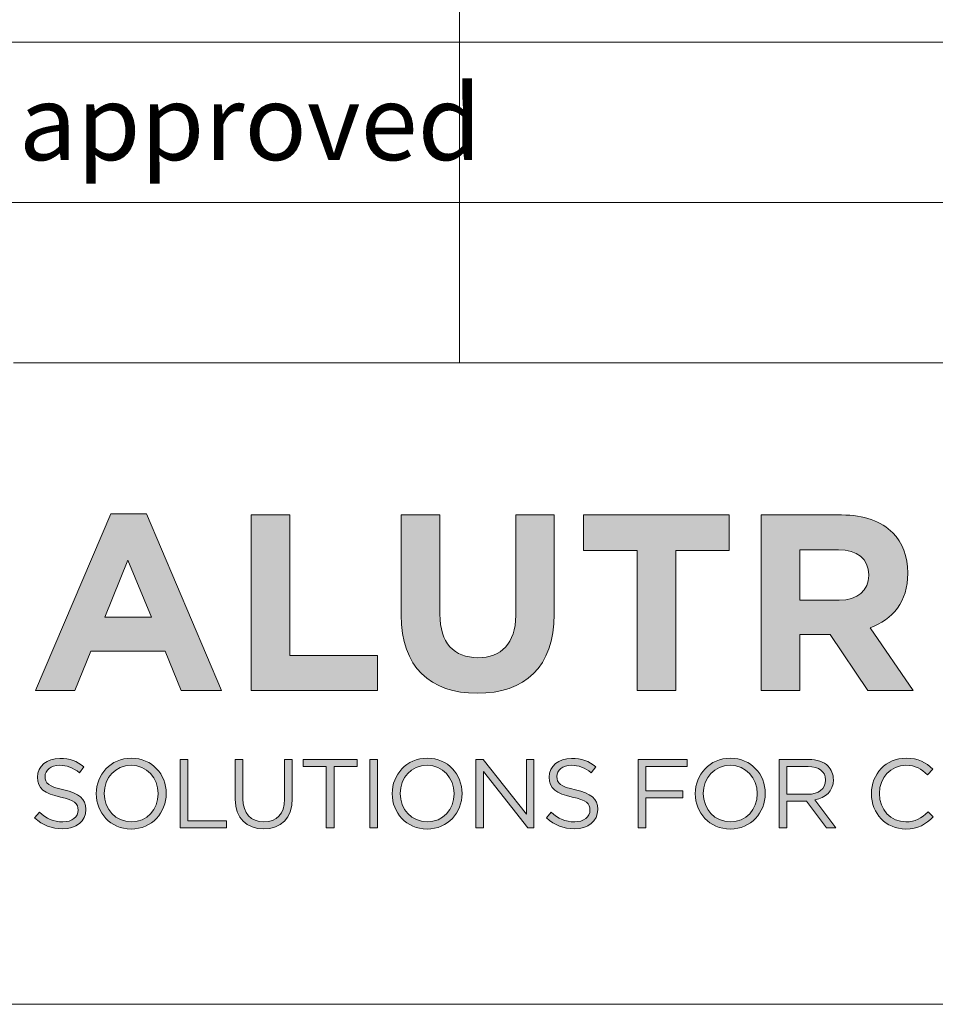
# Model space of a CAD drawing. Units: millimetres. Extents: x 5 to 415, y 0 to 297.
# Drawn here: x 281 to 306, y 5 to 31 of the extents above; entities that cross this region are included whole.
import ezdxf
from ezdxf.enums import TextEntityAlignment as Align

# ---------------------------------------------------------------- set-up
doc = ezdxf.new("R2010")
doc.units = ezdxf.units.MM
doc.layers.add('EBENE_1', color=7, linetype='Continuous')
doc.styles.add('SLDTEXTSTYLE0', font='TXT', dxfattribs={"width": 0.605})
doc.styles.add('SLDTEXTSTYLE1', font='TXT', dxfattribs={"width": 0.663})

# ---------------------------------------------------------------- blocks, each defined once
blk = doc.blocks.new('Schriftfeld')
at = {"color": 7, "linetype": 'Continuous', "lineweight": 18}
for p, q in [((169.957, 22), (169.957, 43.25)), ((201.32, 30.5), (104.8, 30.5)), ((201.32, 26.25), (104.8, 26.25)), ((158.14, 22), (292, 22)), ((104.8, 5), (292, 5))]:
    blk.add_line(p, q, dxfattribs=at)
at = {"color": 7, "linetype": 'Continuous', "lineweight": 0}
for tag, height, style, width, p in [('AUTOATTR11', 2.5, 'SLDTEXTSTYLE0', 0.605, (254.271, 54.924)), ('AUTOATTR8', 2.5, 'SLDTEXTSTYLE0', 0.605, (202.797, 54.7)), ('AUTOATTR12_1', 3.175, 'SLDTEXTSTYLE1', 0.663, (220.007, 47.462)), ('AUTOATTR12_0', 2.5, 'SLDTEXTSTYLE0', 0.605, (202.936, 47.657)), ('AUTOATTR9', 2, 'SLDTEXTSTYLE0', 0.605, (278.611, 14.237)), ('AUTOATTR13', 3.5, 'SLDTEXTSTYLE0', 0.605, (202.826, 11.47)), ('AUTOATTR10', 2, 'SLDTEXTSTYLE0', 0.605, (278.611, 10.01))]:
    blk.add_attdef(tag, text='', height=height, dxfattribs=dict(at, style=style, width=width)).set_placement(p, align=Align.BOTTOM_LEFT)
blk = doc.blocks.new('Logo_Final')
at = {"linetype": 'Continuous'}
h = blk.add_hatch(color=9, dxfattribs=at)
h.paths.add_polyline_path([(2.96, 8.356), (2.016, 8.356), (0.022, 3.67), (1.065, 3.67), (1.491, 4.714), (3.458, 4.714), (3.883, 3.67), (4.954, 3.67)], flags=0)
h.paths.add_polyline_path([(2.474, 7.127), (3.093, 5.618), (1.856, 5.618)], flags=0)
for color, points in [(9, [(6.762, 8.323), (5.738, 8.323), (5.738, 3.67), (9.081, 3.67), (9.081, 4.601), (6.762, 4.601)]), (154, [(14.545, 7.379), (15.961, 7.379), (15.961, 3.67), (16.984, 3.67), (16.984, 7.379), (18.4, 7.379), (18.4, 8.323), (14.545, 8.323)]), (9, [(4.059, 1.846), (3.854, 1.846), (3.854, 0.031), (5.081, 0.031), (5.081, 0.22), (4.059, 0.22)]), (9, [(7.117, 1.657), (7.727, 1.657), (7.727, 0.031), (7.934, 0.031), (7.934, 1.657), (8.544, 1.657), (8.544, 1.846), (7.117, 1.846)]), (9, [(9.086, 1.846), (8.881, 1.846), (8.881, 0.031), (9.086, 0.031)]), (9, [(11.892, 0.031), (11.892, 1.52), (13.065, 0.031), (13.228, 0.031), (13.228, 1.846), (13.029, 1.846), (13.029, 0.392), (11.885, 1.846), (11.693, 1.846), (11.693, 0.031)]), (9, [(17.29, 1.846), (15.986, 1.846), (15.986, 0.031), (16.19, 0.031), (16.19, 0.822), (17.173, 0.822), (17.173, 1.009), (16.19, 1.009), (16.19, 1.657), (17.29, 1.657)])]:
    blk.add_hatch(color=color, dxfattribs=at).paths.add_polyline_path(points, flags=0)
h = blk.add_hatch(color=9, dxfattribs=at)
edge = h.paths.add_edge_path(flags=0)
edge.add_line((9.713, 8.323), (9.713, 5.665))
edge.add_spline(control_points=[(9.713, 5.665), (9.713, 4.295), (10.477, 3.597), (11.727, 3.597)], knot_values=[9, 9, 9, 9, 10, 10, 10, 10], weights=[1, 1, 1, 1], degree=3, periodic=0)
edge.add_spline(control_points=[(11.727, 3.597), (12.977, 3.597), (13.767, 4.288), (13.767, 5.698)], knot_values=[0, 0, 0, 0, 1, 1, 1, 1], weights=[1, 1, 1, 1], degree=3, periodic=0)
edge.add_line((13.767, 5.698), (13.767, 8.323))
edge.add_line((13.767, 8.323), (12.744, 8.323))
edge.add_line((12.744, 8.323), (12.744, 5.658))
edge.add_spline(control_points=[(12.744, 5.658), (12.744, 4.92), (12.365, 4.541), (11.74, 4.541)], knot_values=[4, 4, 4, 4, 5, 5, 5, 5], weights=[1, 1, 1, 1], degree=3, periodic=0)
edge.add_spline(control_points=[(11.74, 4.541), (11.115, 4.541), (10.736, 4.933), (10.736, 5.691)], knot_values=[5, 5, 5, 5, 6, 6, 6, 6], weights=[1, 1, 1, 1], degree=3, periodic=0)
edge.add_line((10.736, 5.691), (10.736, 8.323))
edge.add_line((10.736, 8.323), (9.713, 8.323))
h = blk.add_hatch(color=154, dxfattribs=at)
edge = h.paths.add_edge_path(flags=0)
edge.add_spline(control_points=[(23.133, 6.788), (23.133, 7.227), (22.993, 7.592), (22.734, 7.851)], knot_values=[8, 8, 8, 8, 9, 9, 9, 9], weights=[1, 1, 1, 1], degree=3, periodic=0)
edge.add_spline(control_points=[(22.734, 7.851), (22.428, 8.157), (21.969, 8.323), (21.378, 8.323)], knot_values=[9, 9, 9, 9, 10, 10, 10, 10], weights=[1, 1, 1, 1], degree=3, periodic=0)
edge.add_line((21.378, 8.323), (19.251, 8.323))
edge.add_line((19.251, 8.323), (19.251, 3.67))
edge.add_line((19.251, 3.67), (20.275, 3.67))
edge.add_line((20.275, 3.67), (20.275, 5.159))
edge.add_line((20.275, 5.159), (21.079, 5.159))
edge.add_line((21.079, 5.159), (22.076, 3.67))
edge.add_line((22.076, 3.67), (23.272, 3.67))
edge.add_line((23.272, 3.67), (22.136, 5.332))
edge.add_spline(control_points=[(22.136, 5.332), (22.727, 5.551), (23.133, 6.023), (23.133, 6.775)], knot_values=[6, 6, 6, 6, 7, 7, 7, 7], weights=[1, 1, 1, 1], degree=3, periodic=0)
edge.add_line((23.133, 6.775), (23.133, 6.788))
edge = h.paths.add_edge_path(flags=0)
edge.add_line((22.096, 6.735), (22.096, 6.721))
edge.add_spline(control_points=[(22.096, 6.721), (22.096, 6.329), (21.81, 6.063), (21.312, 6.063)], knot_values=[4, 4, 4, 4, 5, 5, 5, 5], weights=[1, 1, 1, 1], degree=3, periodic=0)
edge.add_line((21.312, 6.063), (20.275, 6.063))
edge.add_line((20.275, 6.063), (20.275, 7.399))
edge.add_line((20.275, 7.399), (21.292, 7.399))
edge.add_spline(control_points=[(21.292, 7.399), (21.79, 7.399), (22.096, 7.173), (22.096, 6.735)], knot_values=[2, 2, 2, 2, 3, 3, 3, 3], weights=[1, 1, 1, 1], degree=3, periodic=0)
h = blk.add_hatch(color=9, dxfattribs=at)
edge = h.paths.add_edge_path(flags=0)
edge.add_spline(control_points=[(1.154, 0.498), (1.154, 0.319), (0.993, 0.189), (0.75, 0.189)], knot_values=[14, 14, 14, 14, 15, 15, 15, 15], weights=[1, 1, 1, 1], degree=3, periodic=0)
edge.add_spline(control_points=[(0.75, 0.189), (0.498, 0.189), (0.316, 0.275), (0.127, 0.446)], knot_values=[15, 15, 15, 15, 16, 16, 16, 16], weights=[1, 1, 1, 1], degree=3, periodic=0)
edge.add_line((0.127, 0.446), (0, 0.295))
edge.add_spline(control_points=[(0, 0.295), (0.218, 0.101), (0.454, 0.005), (0.742, 0.005)], knot_values=[17, 17, 17, 17, 18, 18, 18, 18], weights=[1, 1, 1, 1], degree=3, periodic=0)
edge.add_spline(control_points=[(0.742, 0.005), (1.102, 0.005), (1.361, 0.207), (1.361, 0.518)], knot_values=[0, 0, 0, 0, 1, 1, 1, 1], weights=[1, 1, 1, 1], degree=3, periodic=0)
edge.add_line((1.361, 0.518), (1.361, 0.524))
edge.add_spline(control_points=[(1.361, 0.524), (1.361, 0.801), (1.175, 0.949), (0.77, 1.037)], knot_values=[2, 2, 2, 2, 3, 3, 3, 3], weights=[1, 1, 1, 1], degree=3, periodic=0)
edge.add_spline(control_points=[(0.77, 1.037), (0.37, 1.123), (0.277, 1.219), (0.277, 1.39)], knot_values=[3, 3, 3, 3, 4, 4, 4, 4], weights=[1, 1, 1, 1], degree=3, periodic=0)
edge.add_line((0.277, 1.39), (0.277, 1.396))
edge.add_spline(control_points=[(0.277, 1.396), (0.277, 1.559), (0.428, 1.689), (0.664, 1.689)], knot_values=[5, 5, 5, 5, 6, 6, 6, 6], weights=[1, 1, 1, 1], degree=3, periodic=0)
edge.add_spline(control_points=[(0.664, 1.689), (0.85, 1.689), (1.019, 1.629), (1.188, 1.492)], knot_values=[6, 6, 6, 6, 7, 7, 7, 7], weights=[1, 1, 1, 1], degree=3, periodic=0)
edge.add_line((1.188, 1.492), (1.307, 1.65))
edge.add_spline(control_points=[(1.307, 1.65), (1.123, 1.797), (0.934, 1.873), (0.669, 1.873)], knot_values=[8, 8, 8, 8, 9, 9, 9, 9], weights=[1, 1, 1, 1], degree=3, periodic=0)
edge.add_spline(control_points=[(0.669, 1.873), (0.324, 1.873), (0.073, 1.663), (0.073, 1.377)], knot_values=[9, 9, 9, 9, 10, 10, 10, 10], weights=[1, 1, 1, 1], degree=3, periodic=0)
edge.add_line((0.073, 1.377), (0.073, 1.372))
edge.add_spline(control_points=[(0.073, 1.372), (0.073, 1.074), (0.264, 0.939), (0.682, 0.848)], knot_values=[11, 11, 11, 11, 12, 12, 12, 12], weights=[1, 1, 1, 1], degree=3, periodic=0)
edge.add_spline(control_points=[(0.682, 0.848), (1.063, 0.768), (1.154, 0.672), (1.154, 0.503)], knot_values=[12, 12, 12, 12, 13, 13, 13, 13], weights=[1, 1, 1, 1], degree=3, periodic=0)
edge.add_line((1.154, 0.503), (1.154, 0.498))
h = blk.add_hatch(color=9, dxfattribs=at)
edge = h.paths.add_edge_path(flags=0)
edge.add_line((1.634, 0.939), (1.634, 0.934))
edge.add_spline(control_points=[(1.634, 0.934), (1.634, 0.433), (2.005, 0), (2.557, 0)], knot_values=[5, 5, 5, 5, 6, 6, 6, 6], weights=[1, 1, 1, 1], degree=3, periodic=0)
edge.add_spline(control_points=[(2.557, 0), (3.11, 0), (3.486, 0.438), (3.486, 0.939)], knot_values=[0, 0, 0, 0, 1, 1, 1, 1], weights=[1, 1, 1, 1], degree=3, periodic=0)
edge.add_line((3.486, 0.939), (3.486, 0.944))
edge.add_spline(control_points=[(3.486, 0.944), (3.486, 1.445), (3.115, 1.878), (2.563, 1.878)], knot_values=[2, 2, 2, 2, 3, 3, 3, 3], weights=[1, 1, 1, 1], degree=3, periodic=0)
edge.add_spline(control_points=[(2.563, 1.878), (2.01, 1.878), (1.634, 1.439), (1.634, 0.939)], knot_values=[3, 3, 3, 3, 4, 4, 4, 4], weights=[1, 1, 1, 1], degree=3, periodic=0)
edge = h.paths.add_edge_path(flags=0)
edge.add_line((3.273, 0.939), (3.273, 0.934))
edge.add_spline(control_points=[(3.273, 0.934), (3.273, 0.521), (2.978, 0.189), (2.563, 0.189)], knot_values=[5, 5, 5, 5, 6, 6, 6, 6], weights=[1, 1, 1, 1], degree=3, periodic=0)
edge.add_spline(control_points=[(2.563, 0.189), (2.147, 0.189), (1.846, 0.526), (1.846, 0.939)], knot_values=[0, 0, 0, 0, 1, 1, 1, 1], weights=[1, 1, 1, 1], degree=3, periodic=0)
edge.add_line((1.846, 0.939), (1.846, 0.944))
edge.add_spline(control_points=[(1.846, 0.944), (1.846, 1.357), (2.142, 1.689), (2.557, 1.689)], knot_values=[2, 2, 2, 2, 3, 3, 3, 3], weights=[1, 1, 1, 1], degree=3, periodic=0)
edge.add_spline(control_points=[(2.557, 1.689), (2.972, 1.689), (3.273, 1.351), (3.273, 0.939)], knot_values=[3, 3, 3, 3, 4, 4, 4, 4], weights=[1, 1, 1, 1], degree=3, periodic=0)
h = blk.add_hatch(color=9, dxfattribs=at)
edge = h.paths.add_edge_path(flags=0)
edge.add_line((5.315, 1.846), (5.315, 0.791))
edge.add_spline(control_points=[(5.315, 0.791), (5.315, 0.277), (5.621, 0.003), (6.069, 0.003)], knot_values=[9, 9, 9, 9, 10, 10, 10, 10], weights=[1, 1, 1, 1], degree=3, periodic=0)
edge.add_spline(control_points=[(6.069, 0.003), (6.524, 0.003), (6.827, 0.277), (6.827, 0.806)], knot_values=[0, 0, 0, 0, 1, 1, 1, 1], weights=[1, 1, 1, 1], degree=3, periodic=0)
edge.add_line((6.827, 0.806), (6.827, 1.846))
edge.add_line((6.827, 1.846), (6.622, 1.846))
edge.add_line((6.622, 1.846), (6.622, 0.791))
edge.add_spline(control_points=[(6.622, 0.791), (6.622, 0.394), (6.409, 0.192), (6.075, 0.192)], knot_values=[4, 4, 4, 4, 5, 5, 5, 5], weights=[1, 1, 1, 1], degree=3, periodic=0)
edge.add_spline(control_points=[(6.075, 0.192), (5.727, 0.192), (5.519, 0.412), (5.519, 0.804)], knot_values=[5, 5, 5, 5, 6, 6, 6, 6], weights=[1, 1, 1, 1], degree=3, periodic=0)
edge.add_line((5.519, 0.804), (5.519, 1.846))
edge.add_line((5.519, 1.846), (5.315, 1.846))
h = blk.add_hatch(color=9, dxfattribs=at)
edge = h.paths.add_edge_path(flags=0)
edge.add_line((9.473, 0.939), (9.473, 0.934))
edge.add_spline(control_points=[(9.473, 0.934), (9.473, 0.433), (9.843, 0), (10.396, 0)], knot_values=[5, 5, 5, 5, 6, 6, 6, 6], weights=[1, 1, 1, 1], degree=3, periodic=0)
edge.add_spline(control_points=[(10.396, 0), (10.949, 0), (11.324, 0.438), (11.324, 0.939)], knot_values=[0, 0, 0, 0, 1, 1, 1, 1], weights=[1, 1, 1, 1], degree=3, periodic=0)
edge.add_line((11.324, 0.939), (11.324, 0.944))
edge.add_spline(control_points=[(11.324, 0.944), (11.324, 1.445), (10.954, 1.878), (10.401, 1.878)], knot_values=[2, 2, 2, 2, 3, 3, 3, 3], weights=[1, 1, 1, 1], degree=3, periodic=0)
edge.add_spline(control_points=[(10.401, 1.878), (9.848, 1.878), (9.473, 1.439), (9.473, 0.939)], knot_values=[3, 3, 3, 3, 4, 4, 4, 4], weights=[1, 1, 1, 1], degree=3, periodic=0)
edge = h.paths.add_edge_path(flags=0)
edge.add_line((11.112, 0.939), (11.112, 0.934))
edge.add_spline(control_points=[(11.112, 0.934), (11.112, 0.521), (10.816, 0.189), (10.401, 0.189)], knot_values=[5, 5, 5, 5, 6, 6, 6, 6], weights=[1, 1, 1, 1], degree=3, periodic=0)
edge.add_spline(control_points=[(10.401, 0.189), (9.986, 0.189), (9.685, 0.526), (9.685, 0.939)], knot_values=[0, 0, 0, 0, 1, 1, 1, 1], weights=[1, 1, 1, 1], degree=3, periodic=0)
edge.add_line((9.685, 0.939), (9.685, 0.944))
edge.add_spline(control_points=[(9.685, 0.944), (9.685, 1.357), (9.981, 1.689), (10.396, 1.689)], knot_values=[2, 2, 2, 2, 3, 3, 3, 3], weights=[1, 1, 1, 1], degree=3, periodic=0)
edge.add_spline(control_points=[(10.396, 1.689), (10.811, 1.689), (11.112, 1.351), (11.112, 0.939)], knot_values=[3, 3, 3, 3, 4, 4, 4, 4], weights=[1, 1, 1, 1], degree=3, periodic=0)
h = blk.add_hatch(color=9, dxfattribs=at)
edge = h.paths.add_edge_path(flags=0)
edge.add_spline(control_points=[(14.712, 0.498), (14.712, 0.319), (14.551, 0.189), (14.307, 0.189)], knot_values=[14, 14, 14, 14, 15, 15, 15, 15], weights=[1, 1, 1, 1], degree=3, periodic=0)
edge.add_spline(control_points=[(14.307, 0.189), (14.056, 0.189), (13.874, 0.275), (13.685, 0.446)], knot_values=[15, 15, 15, 15, 16, 16, 16, 16], weights=[1, 1, 1, 1], degree=3, periodic=0)
edge.add_line((13.685, 0.446), (13.558, 0.295))
edge.add_spline(control_points=[(13.558, 0.295), (13.776, 0.101), (14.012, 0.005), (14.3, 0.005)], knot_values=[17, 17, 17, 17, 18, 18, 18, 18], weights=[1, 1, 1, 1], degree=3, periodic=0)
edge.add_spline(control_points=[(14.3, 0.005), (14.66, 0.005), (14.919, 0.207), (14.919, 0.518)], knot_values=[0, 0, 0, 0, 1, 1, 1, 1], weights=[1, 1, 1, 1], degree=3, periodic=0)
edge.add_line((14.919, 0.518), (14.919, 0.524))
edge.add_spline(control_points=[(14.919, 0.524), (14.919, 0.801), (14.733, 0.949), (14.328, 1.037)], knot_values=[2, 2, 2, 2, 3, 3, 3, 3], weights=[1, 1, 1, 1], degree=3, periodic=0)
edge.add_spline(control_points=[(14.328, 1.037), (13.929, 1.123), (13.835, 1.219), (13.835, 1.39)], knot_values=[3, 3, 3, 3, 4, 4, 4, 4], weights=[1, 1, 1, 1], degree=3, periodic=0)
edge.add_line((13.835, 1.39), (13.835, 1.396))
edge.add_spline(control_points=[(13.835, 1.396), (13.835, 1.559), (13.986, 1.689), (14.222, 1.689)], knot_values=[5, 5, 5, 5, 6, 6, 6, 6], weights=[1, 1, 1, 1], degree=3, periodic=0)
edge.add_spline(control_points=[(14.222, 1.689), (14.409, 1.689), (14.577, 1.629), (14.746, 1.492)], knot_values=[6, 6, 6, 6, 7, 7, 7, 7], weights=[1, 1, 1, 1], degree=3, periodic=0)
edge.add_line((14.746, 1.492), (14.865, 1.65))
edge.add_spline(control_points=[(14.865, 1.65), (14.681, 1.797), (14.492, 1.873), (14.227, 1.873)], knot_values=[8, 8, 8, 8, 9, 9, 9, 9], weights=[1, 1, 1, 1], degree=3, periodic=0)
edge.add_spline(control_points=[(14.227, 1.873), (13.882, 1.873), (13.631, 1.663), (13.631, 1.377)], knot_values=[9, 9, 9, 9, 10, 10, 10, 10], weights=[1, 1, 1, 1], degree=3, periodic=0)
edge.add_line((13.631, 1.377), (13.631, 1.372))
edge.add_spline(control_points=[(13.631, 1.372), (13.631, 1.074), (13.822, 0.939), (14.24, 0.848)], knot_values=[11, 11, 11, 11, 12, 12, 12, 12], weights=[1, 1, 1, 1], degree=3, periodic=0)
edge.add_spline(control_points=[(14.24, 0.848), (14.621, 0.768), (14.712, 0.672), (14.712, 0.503)], knot_values=[12, 12, 12, 12, 13, 13, 13, 13], weights=[1, 1, 1, 1], degree=3, periodic=0)
edge.add_line((14.712, 0.503), (14.712, 0.498))
h = blk.add_hatch(color=9, dxfattribs=at)
edge = h.paths.add_edge_path(flags=0)
edge.add_line((17.503, 0.939), (17.503, 0.934))
edge.add_spline(control_points=[(17.503, 0.934), (17.503, 0.433), (17.874, 0), (18.427, 0)], knot_values=[5, 5, 5, 5, 6, 6, 6, 6], weights=[1, 1, 1, 1], degree=3, periodic=0)
edge.add_spline(control_points=[(18.427, 0), (18.979, 0), (19.355, 0.438), (19.355, 0.939)], knot_values=[0, 0, 0, 0, 1, 1, 1, 1], weights=[1, 1, 1, 1], degree=3, periodic=0)
edge.add_line((19.355, 0.939), (19.355, 0.944))
edge.add_spline(control_points=[(19.355, 0.944), (19.355, 1.445), (18.984, 1.878), (18.432, 1.878)], knot_values=[2, 2, 2, 2, 3, 3, 3, 3], weights=[1, 1, 1, 1], degree=3, periodic=0)
edge.add_spline(control_points=[(18.432, 1.878), (17.879, 1.878), (17.503, 1.439), (17.503, 0.939)], knot_values=[3, 3, 3, 3, 4, 4, 4, 4], weights=[1, 1, 1, 1], degree=3, periodic=0)
edge = h.paths.add_edge_path(flags=0)
edge.add_line((19.143, 0.939), (19.143, 0.934))
edge.add_spline(control_points=[(19.143, 0.934), (19.143, 0.521), (18.847, 0.189), (18.432, 0.189)], knot_values=[5, 5, 5, 5, 6, 6, 6, 6], weights=[1, 1, 1, 1], degree=3, periodic=0)
edge.add_spline(control_points=[(18.432, 0.189), (18.017, 0.189), (17.715, 0.526), (17.715, 0.939)], knot_values=[0, 0, 0, 0, 1, 1, 1, 1], weights=[1, 1, 1, 1], degree=3, periodic=0)
edge.add_line((17.715, 0.939), (17.715, 0.944))
edge.add_spline(control_points=[(17.715, 0.944), (17.715, 1.357), (18.011, 1.689), (18.427, 1.689)], knot_values=[2, 2, 2, 2, 3, 3, 3, 3], weights=[1, 1, 1, 1], degree=3, periodic=0)
edge.add_spline(control_points=[(18.427, 1.689), (18.842, 1.689), (19.143, 1.351), (19.143, 0.939)], knot_values=[3, 3, 3, 3, 4, 4, 4, 4], weights=[1, 1, 1, 1], degree=3, periodic=0)
h = blk.add_hatch(color=9, dxfattribs=at)
edge = h.paths.add_edge_path(flags=0)
edge.add_spline(control_points=[(21.16, 1.307), (21.16, 1.45), (21.109, 1.577), (21.02, 1.665)], knot_values=[8, 8, 8, 8, 9, 9, 9, 9], weights=[1, 1, 1, 1], degree=3, periodic=0)
edge.add_spline(control_points=[(21.02, 1.665), (20.906, 1.779), (20.727, 1.846), (20.504, 1.846)], knot_values=[9, 9, 9, 9, 10, 10, 10, 10], weights=[1, 1, 1, 1], degree=3, periodic=0)
edge.add_line((20.504, 1.846), (19.724, 1.846))
edge.add_line((19.724, 1.846), (19.724, 0.031))
edge.add_line((19.724, 0.031), (19.928, 0.031))
edge.add_line((19.928, 0.031), (19.928, 0.737))
edge.add_line((19.928, 0.737), (20.447, 0.737))
edge.add_line((20.447, 0.737), (20.974, 0.031))
edge.add_line((20.974, 0.031), (21.225, 0.031))
edge.add_line((21.225, 0.031), (20.668, 0.773))
edge.add_spline(control_points=[(20.668, 0.773), (20.953, 0.825), (21.16, 1.001), (21.16, 1.302)], knot_values=[6, 6, 6, 6, 7, 7, 7, 7], weights=[1, 1, 1, 1], degree=3, periodic=0)
edge.add_line((21.16, 1.302), (21.16, 1.307))
edge = h.paths.add_edge_path(flags=0)
edge.add_line((20.953, 1.299), (20.953, 1.294))
edge.add_spline(control_points=[(20.953, 1.294), (20.953, 1.061), (20.758, 0.92), (20.486, 0.92)], knot_values=[4, 4, 4, 4, 5, 5, 5, 5], weights=[1, 1, 1, 1], degree=3, periodic=0)
edge.add_line((20.486, 0.92), (19.928, 0.92))
edge.add_line((19.928, 0.92), (19.928, 1.657))
edge.add_line((19.928, 1.657), (20.489, 1.657))
edge.add_spline(control_points=[(20.489, 1.657), (20.782, 1.657), (20.953, 1.523), (20.953, 1.299)], knot_values=[2, 2, 2, 2, 3, 3, 3, 3], weights=[1, 1, 1, 1], degree=3, periodic=0)
h = blk.add_hatch(color=9, dxfattribs=at)
edge = h.paths.add_edge_path(flags=0)
edge.add_spline(control_points=[(22.167, 0.934), (22.167, 0.412), (22.553, 0), (23.077, 0)], knot_values=[11, 11, 11, 11, 12, 12, 12, 12], weights=[1, 1, 1, 1], degree=3, periodic=0)
edge.add_spline(control_points=[(23.077, 0), (23.407, 0), (23.614, 0.127), (23.803, 0.319)], knot_values=[0, 0, 0, 0, 1, 1, 1, 1], weights=[1, 1, 1, 1], degree=3, periodic=0)
edge.add_line((23.803, 0.319), (23.669, 0.451))
edge.add_spline(control_points=[(23.669, 0.451), (23.495, 0.285), (23.331, 0.189), (23.082, 0.189)], knot_values=[2, 2, 2, 2, 3, 3, 3, 3], weights=[1, 1, 1, 1], degree=3, periodic=0)
edge.add_spline(control_points=[(23.082, 0.189), (22.683, 0.189), (22.379, 0.518), (22.379, 0.939)], knot_values=[3, 3, 3, 3, 4, 4, 4, 4], weights=[1, 1, 1, 1], degree=3, periodic=0)
edge.add_line((22.379, 0.939), (22.379, 0.944))
edge.add_spline(control_points=[(22.379, 0.944), (22.379, 1.362), (22.68, 1.689), (23.082, 1.689)], knot_values=[5, 5, 5, 5, 6, 6, 6, 6], weights=[1, 1, 1, 1], degree=3, periodic=0)
edge.add_spline(control_points=[(23.082, 1.689), (23.329, 1.689), (23.5, 1.585), (23.653, 1.439)], knot_values=[6, 6, 6, 6, 7, 7, 7, 7], weights=[1, 1, 1, 1], degree=3, periodic=0)
edge.add_line((23.653, 1.439), (23.793, 1.59))
edge.add_spline(control_points=[(23.793, 1.59), (23.611, 1.761), (23.414, 1.878), (23.085, 1.878)], knot_values=[8, 8, 8, 8, 9, 9, 9, 9], weights=[1, 1, 1, 1], degree=3, periodic=0)
edge.add_spline(control_points=[(23.085, 1.878), (22.55, 1.878), (22.167, 1.452), (22.167, 0.939)], knot_values=[9, 9, 9, 9, 10, 10, 10, 10], weights=[1, 1, 1, 1], degree=3, periodic=0)
edge.add_line((22.167, 0.939), (22.167, 0.934))
at = {"color": 7, "linetype": 'Continuous', "lineweight": 18}
for p, q in [((6.622, 1.846), (6.827, 1.846)), ((1.846, 0.944), (1.846, 0.939))]:
    blk.add_line(p, q, dxfattribs=at)
at = {"layer": 'EBENE_1', "lineweight": 18}
for p, q in [((2.016, 8.356), (0.022, 3.67)), ((2.96, 8.356), (2.016, 8.356)), ((4.954, 3.67), (2.96, 8.356)), ((6.762, 8.323), (5.738, 8.323)), ((5.738, 8.323), (5.738, 3.67)), ((6.762, 4.601), (6.762, 8.323)), ((10.736, 8.323), (9.713, 8.323)), ((9.713, 8.323), (9.713, 5.665)), ((10.736, 5.691), (10.736, 8.323)), ((13.767, 8.323), (12.744, 8.323)), ((12.744, 8.323), (12.744, 5.658)), ((13.767, 5.698), (13.767, 8.323)), ((18.4, 8.323), (14.545, 8.323)), ((14.545, 8.323), (14.545, 7.379)), ((18.4, 7.379), (18.4, 8.323)), ((21.378, 8.323), (19.251, 8.323)), ((19.251, 8.323), (19.251, 3.67)), ((14.545, 7.379), (15.961, 7.379)), ((15.961, 7.379), (15.961, 3.67)), ((16.984, 3.67), (16.984, 7.379)), ((16.984, 7.379), (18.4, 7.379)), ((20.275, 6.063), (20.275, 7.399)), ((20.275, 7.399), (21.292, 7.399)), ((1.856, 5.618), (2.474, 7.127)), ((2.474, 7.127), (3.093, 5.618)), ((23.133, 6.775), (23.133, 6.788)), ((22.096, 6.735), (22.096, 6.721)), ((21.312, 6.063), (20.275, 6.063)), ((3.093, 5.618), (1.856, 5.618)), ((23.272, 3.67), (22.136, 5.332)), ((20.275, 3.67), (20.275, 5.159)), ((20.275, 5.159), (21.079, 5.159)), ((21.079, 5.159), (22.076, 3.67)), ((1.065, 3.67), (1.491, 4.714)), ((1.491, 4.714), (3.458, 4.714)), ((3.458, 4.714), (3.883, 3.67)), ((9.081, 4.601), (6.762, 4.601)), ((9.081, 3.67), (9.081, 4.601)), ((0.022, 3.67), (1.065, 3.67)), ((3.883, 3.67), (4.954, 3.67)), ((5.738, 3.67), (9.081, 3.67)), ((15.961, 3.67), (16.984, 3.67)), ((19.251, 3.67), (20.275, 3.67)), ((22.076, 3.67), (23.272, 3.67))]:
    blk.add_line(p, q, dxfattribs=at)
at = {"layer": 'EBENE_1', "color": 7, "lineweight": 18}
for p, q in [((4.059, 1.846), (3.854, 1.846)), ((3.854, 1.846), (3.854, 0.031)), ((4.059, 0.22), (4.059, 1.846)), ((5.519, 1.846), (5.315, 1.846)), ((5.315, 1.846), (5.315, 0.791)), ((5.519, 0.804), (5.519, 1.846)), ((6.622, 1.846), (6.622, 0.791)), ((6.827, 0.806), (6.827, 1.846)), ((8.544, 1.846), (7.117, 1.846)), ((7.117, 1.846), (7.117, 1.657)), ((8.544, 1.657), (8.544, 1.846)), ((9.086, 1.846), (8.881, 1.846)), ((8.881, 1.846), (8.881, 0.031)), ((9.086, 0.031), (9.086, 1.846)), ((11.885, 1.846), (11.693, 1.846)), ((11.693, 1.846), (11.693, 0.031)), ((13.029, 0.392), (11.885, 1.846)), ((13.228, 1.846), (13.029, 1.846)), ((13.029, 1.846), (13.029, 0.392)), ((13.228, 0.031), (13.228, 1.846)), ((17.29, 1.846), (15.986, 1.846)), ((15.986, 1.846), (15.986, 0.031)), ((17.29, 1.657), (17.29, 1.846)), ((20.504, 1.846), (19.724, 1.846)), ((19.724, 1.846), (19.724, 0.031)), ((1.188, 1.492), (1.307, 1.65)), ((7.117, 1.657), (7.727, 1.657)), ((7.727, 1.657), (7.727, 0.031)), ((7.934, 0.031), (7.934, 1.657)), ((7.934, 1.657), (8.544, 1.657)), ((14.746, 1.492), (14.865, 1.65)), ((16.19, 1.009), (16.19, 1.657)), ((16.19, 1.657), (17.29, 1.657)), ((19.928, 0.92), (19.928, 1.657)), ((19.928, 1.657), (20.489, 1.657)), ((23.653, 1.439), (23.793, 1.59)), ((0.073, 1.377), (0.073, 1.372)), ((0.277, 1.39), (0.277, 1.396)), ((11.892, 0.031), (11.892, 1.52)), ((11.892, 1.52), (13.065, 0.031)), ((13.631, 1.377), (13.631, 1.372)), ((13.835, 1.39), (13.835, 1.396)), ((21.16, 1.302), (21.16, 1.307)), ((20.953, 1.299), (20.953, 1.294)), ((1.634, 0.939), (1.634, 0.934)), ((3.273, 0.939), (3.273, 0.934)), ((3.486, 0.939), (3.486, 0.944)), ((9.473, 0.939), (9.473, 0.934)), ((9.685, 0.939), (9.685, 0.944)), ((11.112, 0.939), (11.112, 0.934)), ((11.324, 0.939), (11.324, 0.944)), ((17.173, 1.009), (16.19, 1.009)), ((16.19, 0.031), (16.19, 0.822)), ((16.19, 0.822), (17.173, 0.822)), ((17.173, 0.822), (17.173, 1.009)), ((17.503, 0.939), (17.503, 0.934)), ((17.715, 0.939), (17.715, 0.944)), ((19.143, 0.939), (19.143, 0.934)), ((19.355, 0.939), (19.355, 0.944)), ((20.486, 0.92), (19.928, 0.92)), ((22.167, 0.939), (22.167, 0.934)), ((22.379, 0.939), (22.379, 0.944)), ((1.361, 0.518), (1.361, 0.524)), ((14.919, 0.518), (14.919, 0.524)), ((19.928, 0.031), (19.928, 0.737)), ((19.928, 0.737), (20.447, 0.737)), ((20.447, 0.737), (20.974, 0.031)), ((21.225, 0.031), (20.668, 0.773)), ((0.127, 0.446), (0, 0.295)), ((1.154, 0.503), (1.154, 0.498)), ((13.685, 0.446), (13.558, 0.295)), ((14.712, 0.503), (14.712, 0.498)), ((23.803, 0.319), (23.669, 0.451)), ((3.854, 0.031), (5.081, 0.031)), ((5.081, 0.22), (4.059, 0.22)), ((5.081, 0.031), (5.081, 0.22)), ((7.727, 0.031), (7.934, 0.031)), ((8.881, 0.031), (9.086, 0.031)), ((11.693, 0.031), (11.892, 0.031)), ((13.065, 0.031), (13.228, 0.031)), ((15.986, 0.031), (16.19, 0.031)), ((19.724, 0.031), (19.928, 0.031)), ((20.974, 0.031), (21.225, 0.031))]:
    blk.add_line(p, q, dxfattribs=at)
at = {"layer": 'EBENE_1', "lineweight": 18}
for points in [[(22.734, 7.851), (22.428, 8.157), (21.969, 8.323), (21.378, 8.323)], [(23.133, 6.788), (23.133, 7.227), (22.993, 7.592), (22.734, 7.851)], [(21.292, 7.399), (21.79, 7.399), (22.096, 7.173), (22.096, 6.735)], [(22.096, 6.721), (22.096, 6.329), (21.81, 6.063), (21.312, 6.063)], [(22.136, 5.332), (22.727, 5.551), (23.133, 6.023), (23.133, 6.775)], [(9.713, 5.665), (9.713, 4.295), (10.477, 3.597), (11.727, 3.597)], [(11.74, 4.541), (11.115, 4.541), (10.736, 4.933), (10.736, 5.691)], [(11.727, 3.597), (12.977, 3.597), (13.767, 4.288), (13.767, 5.698)], [(12.744, 5.658), (12.744, 4.92), (12.365, 4.541), (11.74, 4.541)]]:
    blk.add_open_spline(points, degree=3, dxfattribs=at)
at = {"layer": 'EBENE_1', "color": 7, "lineweight": 18}
for points in [[(0.669, 1.873), (0.324, 1.873), (0.073, 1.663), (0.073, 1.377)], [(1.307, 1.65), (1.123, 1.797), (0.934, 1.873), (0.669, 1.873)], [(2.563, 1.878), (2.01, 1.878), (1.634, 1.439), (1.634, 0.939)], [(3.486, 0.944), (3.486, 1.445), (3.115, 1.878), (2.563, 1.878)], [(10.401, 1.878), (9.848, 1.878), (9.473, 1.439), (9.473, 0.939)], [(11.324, 0.944), (11.324, 1.445), (10.954, 1.878), (10.401, 1.878)], [(14.227, 1.873), (13.882, 1.873), (13.631, 1.663), (13.631, 1.377)], [(14.865, 1.65), (14.681, 1.797), (14.492, 1.873), (14.227, 1.873)], [(18.432, 1.878), (17.879, 1.878), (17.503, 1.439), (17.503, 0.939)], [(19.355, 0.944), (19.355, 1.445), (18.984, 1.878), (18.432, 1.878)], [(21.02, 1.665), (20.906, 1.779), (20.727, 1.846), (20.504, 1.846)], [(23.085, 1.878), (22.55, 1.878), (22.167, 1.452), (22.167, 0.939)], [(23.793, 1.59), (23.611, 1.761), (23.414, 1.878), (23.085, 1.878)], [(0.277, 1.396), (0.277, 1.559), (0.428, 1.689), (0.664, 1.689)], [(0.664, 1.689), (0.85, 1.689), (1.019, 1.629), (1.188, 1.492)], [(1.846, 0.944), (1.846, 1.357), (2.142, 1.689), (2.557, 1.689)], [(2.557, 1.689), (2.972, 1.689), (3.273, 1.351), (3.273, 0.939)], [(9.685, 0.944), (9.685, 1.357), (9.981, 1.689), (10.396, 1.689)], [(10.396, 1.689), (10.811, 1.689), (11.112, 1.351), (11.112, 0.939)], [(13.835, 1.396), (13.835, 1.559), (13.986, 1.689), (14.222, 1.689)], [(14.222, 1.689), (14.409, 1.689), (14.577, 1.629), (14.746, 1.492)], [(17.715, 0.944), (17.715, 1.357), (18.011, 1.689), (18.427, 1.689)], [(18.427, 1.689), (18.842, 1.689), (19.143, 1.351), (19.143, 0.939)], [(20.489, 1.657), (20.782, 1.657), (20.953, 1.523), (20.953, 1.299)], [(21.16, 1.307), (21.16, 1.45), (21.109, 1.577), (21.02, 1.665)], [(22.379, 0.944), (22.379, 1.362), (22.68, 1.689), (23.082, 1.689)], [(23.082, 1.689), (23.329, 1.689), (23.5, 1.585), (23.653, 1.439)], [(0.073, 1.372), (0.073, 1.074), (0.264, 0.939), (0.682, 0.848)], [(0.77, 1.037), (0.37, 1.123), (0.277, 1.219), (0.277, 1.39)], [(13.631, 1.372), (13.631, 1.074), (13.822, 0.939), (14.24, 0.848)], [(14.328, 1.037), (13.929, 1.123), (13.835, 1.219), (13.835, 1.39)], [(20.953, 1.294), (20.953, 1.061), (20.758, 0.92), (20.486, 0.92)], [(20.668, 0.773), (20.953, 0.825), (21.16, 1.001), (21.16, 1.302)], [(0.682, 0.848), (1.063, 0.768), (1.154, 0.672), (1.154, 0.503)], [(1.361, 0.524), (1.361, 0.801), (1.175, 0.949), (0.77, 1.037)], [(1.634, 0.934), (1.634, 0.433), (2.005, 0), (2.557, 0)], [(2.563, 0.189), (2.147, 0.189), (1.846, 0.526), (1.846, 0.939)], [(2.557, 0), (3.11, 0), (3.486, 0.438), (3.486, 0.939)], [(3.273, 0.934), (3.273, 0.521), (2.978, 0.189), (2.563, 0.189)], [(5.315, 0.791), (5.315, 0.277), (5.621, 0.003), (6.069, 0.003)], [(6.075, 0.192), (5.727, 0.192), (5.519, 0.412), (5.519, 0.804)], [(6.069, 0.003), (6.524, 0.003), (6.827, 0.277), (6.827, 0.806)], [(6.622, 0.791), (6.622, 0.394), (6.409, 0.192), (6.075, 0.192)], [(9.473, 0.934), (9.473, 0.433), (9.843, 0), (10.396, 0)], [(10.401, 0.189), (9.986, 0.189), (9.685, 0.526), (9.685, 0.939)], [(10.396, 0), (10.949, 0), (11.324, 0.438), (11.324, 0.939)], [(11.112, 0.934), (11.112, 0.521), (10.816, 0.189), (10.401, 0.189)], [(14.24, 0.848), (14.621, 0.768), (14.712, 0.672), (14.712, 0.503)], [(14.919, 0.524), (14.919, 0.801), (14.733, 0.949), (14.328, 1.037)], [(17.503, 0.934), (17.503, 0.433), (17.874, 0), (18.427, 0)], [(18.432, 0.189), (18.017, 0.189), (17.715, 0.526), (17.715, 0.939)], [(18.427, 0), (18.979, 0), (19.355, 0.438), (19.355, 0.939)], [(19.143, 0.934), (19.143, 0.521), (18.847, 0.189), (18.432, 0.189)], [(22.167, 0.934), (22.167, 0.412), (22.553, 0), (23.077, 0)], [(23.082, 0.189), (22.683, 0.189), (22.379, 0.518), (22.379, 0.939)], [(0, 0.295), (0.218, 0.101), (0.454, 0.005), (0.742, 0.005)], [(0.75, 0.189), (0.498, 0.189), (0.316, 0.275), (0.127, 0.446)], [(0.742, 0.005), (1.102, 0.005), (1.361, 0.207), (1.361, 0.518)], [(1.154, 0.498), (1.154, 0.319), (0.993, 0.189), (0.75, 0.189)], [(13.558, 0.295), (13.776, 0.101), (14.012, 0.005), (14.3, 0.005)], [(14.307, 0.189), (14.056, 0.189), (13.874, 0.275), (13.685, 0.446)], [(14.3, 0.005), (14.66, 0.005), (14.919, 0.207), (14.919, 0.518)], [(14.712, 0.498), (14.712, 0.319), (14.551, 0.189), (14.307, 0.189)], [(23.077, 0), (23.407, 0), (23.614, 0.127), (23.803, 0.319)], [(23.669, 0.451), (23.495, 0.285), (23.331, 0.189), (23.082, 0.189)]]:
    blk.add_open_spline(points, degree=3, dxfattribs=at)

msp = doc.modelspace()

# ---------------------------------------------------------------- block references
at = {"color": 7, "linetype": 'Continuous'}
for name, p in [('Schriftfeld', (123, 0)), ('Logo_Final', (281.697, 9.646))]:
    msp.add_blockref(name, p, dxfattribs=at)

# ---------------------------------------------------------------- texts
at = {"color": 7, "linetype": 'Continuous', "lineweight": 0, "insert": (281.278, 29.374), "char_height": 2, "attachment_point": 1, "style": 'SLDTEXTSTYLE0'}
msp.add_mtext('approved', dxfattribs=at)

doc.saveas('drawing.dxf')
